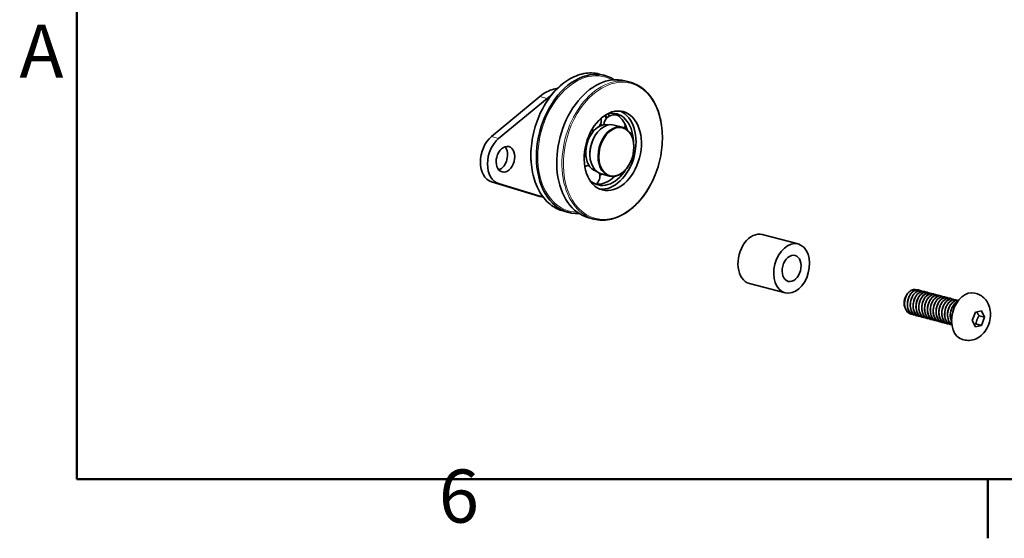
# Model space of a CAD drawing. Units: millimetres. Extents: x 0 to 1470, y 0 to 1040.
# Drawn here: x 22 to 249, y 21 to 141 of the extents above; entities that cross this region are included whole.
import ezdxf

# ---------------------------------------------------------------- set-up
doc = ezdxf.new("R2010")
doc.units = ezdxf.units.MM
doc.header["$LTSCALE"] = 3.5
for name, color, linetype, lineweight in [('Arêtes tangentes visibles(ISO)', 7, 'Continuous', 18), ('Arêtes visibles(ISO)', 7, 'Continuous', 35), ('Cadre_0', 7, 'Continuous', 50), ('Cadre_2', 7, 'Continuous', 50)]:
    doc.layers.add(name, color=color, linetype=linetype, lineweight=lineweight)
doc.styles.add('Cadre_1', font='arial.ttf')

# ---------------------------------------------------------------- blocks, each defined once
blk = doc.blocks.new('Cadres Cadre par défaut')
at = {"layer": 'Cadre_0'}
blk.add_line((70, 10), (70, 6.1), dxfattribs=at)
at = {"layer": 'Cadre_0', "flags": 128}
blk.add_lwpolyline([(10, 10), (10, 287), (410, 287), (410, 10), (10, 10)], dxfattribs=at)
at = {"layer": 'Cadre_2', "char_height": 3.5, "attachment_point": 7, "style": 'Cadre_1'}
for s, insert in [('A', (6.206, 35.375)), ('6', (33.834, 6.041))]:
    blk.add_mtext(s, dxfattribs=dict(at, insert=insert))

msp = doc.modelspace()

# ---------------------------------------------------------------- linework, layer by layer
at = {"layer": 'Arêtes tangentes visibles(ISO)'}
for p, q in [((145.45, 124.83), (144.9, 124.98)), ((141.74, 123.29), (143.39, 122.86)), ((130.55, 114.02), (132.2, 113.59)), ((130.55, 103.62), (132.2, 103.19)), ((142.52, 100.04), (141.74, 100.25))]:
    msp.add_line(p, q, dxfattribs=at)
for centre, major_axis, start_param, end_param in [((151.27, 112.67), (4.16, 15.8), 0, 3.141593), ((152.57, 112.33), (4.08, 15.49), 6.110584, 9.597379), ((158.36, 110.8), (4.16, 15.8), 0, 3.141593)]:
    msp.add_ellipse(centre, major_axis=major_axis, ratio=0.682161, start_param=start_param, end_param=end_param, dxfattribs=at)
msp.add_ellipse((158.53, 110.76), major_axis=(4.1, 15.57), ratio=0.682161, dxfattribs=at)
at = {"layer": 'Arêtes visibles(ISO)'}
for p, q in [((155.43, 128.46), (156.63, 128.15)), ((144.9, 124.98), (145.85, 125.23)), ((161.32, 126.91), (162.52, 126.6)), ((130.55, 114.02), (141.74, 123.29)), ((143.39, 122.86), (132.2, 113.59)), ((160.75, 116.2), (158.86, 116.7)), ((154.29, 114), (154.32, 114.04)), ((163.39, 111.61), (163.39, 111.65)), ((153.25, 110.02), (153.25, 109.98)), ((162.35, 107.62), (162.32, 107.59)), ((157.78, 104.92), (155.89, 105.42)), ((141.74, 100.25), (130.55, 103.62)), ((132.2, 103.19), (142.48, 100.09)), ((141.93, 100.19), (142.52, 100.04)), ((147.11, 96.87), (148.31, 96.56)), ((153, 95.32), (154.2, 95.01)), ((193, 91.44), (201.25, 89.26)), ((190.03, 80.15), (198.28, 77.98)), ((229.08, 78.63), (229.06, 78.63)), ((229.74, 78.45), (229.72, 78.46)), ((230.4, 78.28), (230.38, 78.28)), ((231.06, 78.11), (231.04, 78.11)), ((231.72, 77.93), (231.7, 77.94)), ((232.38, 77.76), (232.36, 77.76)), ((233.04, 77.58), (233.02, 77.59)), ((233.7, 77.41), (233.68, 77.42)), ((234.36, 77.24), (234.34, 77.24)), ((242.3, 77.86), (241.98, 77.94)), ((225.72, 75.62), (225.72, 75.6)), ((235.02, 77.06), (235, 77.07)), ((235.68, 76.89), (235.66, 76.89)), ((236.34, 76.72), (236.32, 76.72)), ((237, 76.54), (236.98, 76.55)), ((237.66, 76.37), (237.64, 76.37)), ((227.26, 73.07), (227.25, 73.08)), ((227.92, 72.9), (227.91, 72.9)), ((228.58, 72.73), (228.57, 72.73)), ((241.41, 71.61), (242.13, 73.49)), ((242.13, 73.49), (243.56, 73.86)), ((244.27, 72.36), (242.98, 72.7)), ((243.56, 73.86), (244.27, 72.36)), ((229.24, 72.55), (229.23, 72.56)), ((229.9, 72.38), (229.88, 72.38)), ((230.56, 72.2), (230.54, 72.21)), ((231.22, 72.03), (231.2, 72.03)), ((231.88, 71.86), (231.86, 71.86)), ((232.54, 71.68), (232.52, 71.69)), ((233.2, 71.51), (233.18, 71.51)), ((233.86, 71.34), (233.84, 71.34)), ((234.52, 71.16), (234.5, 71.17)), ((235.18, 70.99), (235.16, 70.99)), ((235.84, 70.81), (235.82, 70.82)), ((236.5, 70.64), (236.48, 70.64)), ((242.13, 70.11), (241.41, 71.61)), ((243.56, 70.49), (242.13, 70.11)), ((242.27, 70.83), (243.56, 70.49)), ((244.27, 72.36), (243.56, 70.49)), ((239.48, 67.14), (239.16, 67.22))]:
    msp.add_line(p, q, dxfattribs=at)
for centre, start, end in [((153.44, 117.86), 322.6557, 10.0003), ((158.91, 116.6), 71.1044, 176.1734), ((158.91, 116.6), 345.8478, 7.3034), ((153.44, 117.86), 273.2274, 291.9004), ((149.87, 110.66), 4.8674, 20.0687), ((149.87, 110.66), 327.3848, 351.4448), ((153.13, 104.94), 91.9967, 115.4446), ((153.13, 104.94), 309.9748, 14.4588)]:
    msp.add_arc(centre, 2.45, start, end, dxfattribs=at)
for centre, major_axis, start_param, end_param in [((152.47, 112.35), (4.16, 15.8), 6.063693, 9.64427), ((157.16, 111.12), (4.16, 15.8), 0, 3.141593), ((144.9, 113.73), (2.97, 11.28), 0.368328, 0.761027), ((146.55, 113.29), (2.97, 11.28), 0.638887, 0.761027), ((157.29, 111.08), (-2.38, -9.03), 0.10066, 3.040933), ((151.1, 112.71), (2.38, 9.03), 5.529866, 5.636006), ((152.34, 112.39), (2.16, 8.19), 5.694849, 5.808653), ((157.29, 111.08), (2.16, 8.19), 5.117791, 6.665393), ((153.43, 112.1), (2.16, 8.19), 5.825551, 5.930429), ((156.2, 111.37), (2.16, 8.19), 5.677969, 6.185586), ((156.2, 111.37), (-1.41, -5.35), 3.793535, 5.044737), ((157.37, 111.06), (-1.49, -5.64), 3.141593, 6.283185), ((159.27, 110.56), (1.49, 5.64), 5.080717, 10.627247), ((156.2, 111.37), (1.41, 5.35), 0.014946, 0.646507), ((153.43, 112.1), (1.41, 5.35), 5.893486, 6.019076), ((156.2, 111.37), (2.16, 8.19), 5.430303, 5.673577), ((132.13, 109.24), (-1.49, -5.64), 3.902619, 6.258814), ((133.78, 108.8), (-1.49, -5.64), 3.902619, 6.258814), ((157.29, 111.08), (-1.46, -5.53), 4.344061, 5.080717), ((132.13, 109.24), (0.77, 2.93), 3.566532, 5.858246), ((156.2, 111.37), (-1.41, -5.35), 5.050172, 6.268239), ((157.29, 111.08), (-2.16, -8.19), 5.900978, 7.44858), ((156.2, 111.37), (-2.16, -8.19), 0.0976, 0.852882), ((153.43, 112.1), (2.16, 8.19), 3.876883, 3.952687), ((144.9, 111.47), (-2.97, -11.28), 6.258814, 6.283185), ((191.52, 85.79), (1.49, 5.64), 0, 3.141593), ((227.37, 76.06), (-0.6, -2.27), 4.347623, 5.080717), ((227.78, 75.95), (0.74, 2.82), 1.002615, 1.159695), ((240.57, 72.58), (-1.41, -5.36), 3.141593, 6.283185)]:
    msp.add_ellipse(centre, major_axis=major_axis, ratio=0.682161, start_param=start_param, end_param=end_param, dxfattribs=at)
for centre, major_axis in [((158.53, 110.76), (2.38, 9.03)), ((159.35, 110.54), (1.46, 5.53)), ((133.78, 108.8), (-0.77, -2.93)), ((199.77, 83.62), (1.49, 5.64)), ((199.77, 83.62), (0.79, 2.99))]:
    msp.add_ellipse(centre, major_axis=major_axis, ratio=0.682161, dxfattribs=at)
for points, knots in [([(155.43, 128.46), (154.28, 128.77), (153.06, 128.8), (150.6, 128.33), (149.36, 127.83), (146.97, 126.32), (145.83, 125.32), (143.77, 122.91), (142.85, 121.51), (141.33, 118.46), (140.73, 116.81), (139.9, 113.42), (139.68, 111.69), (139.63, 108.31), (139.8, 106.66), (140.53, 103.63), (141.09, 102.24), (142.54, 99.87), (143.43, 98.88), (145.26, 97.55), (146.16, 97.12), (147.11, 96.87)], [3.120686, 3.120686, 3.120686, 3.120686, 3.435556, 3.435556, 3.753134, 3.753134, 4.073924, 4.073924, 4.395641, 4.395641, 4.71737, 4.71737, 5.03905, 5.03905, 5.360792, 5.360792, 5.682458, 5.682458, 6.002894, 6.002894, 6.262279, 6.262279, 6.262279, 6.262279]), ([(154.2, 95.01), (155.35, 94.7), (156.57, 94.67), (159.03, 95.14), (160.27, 95.64), (162.66, 97.15), (163.8, 98.16), (165.86, 100.56), (166.77, 101.96), (168.3, 105.01), (168.9, 106.66), (169.73, 110.05), (169.95, 111.78), (170, 115.16), (169.83, 116.81), (169.09, 119.84), (168.53, 121.23), (167.09, 123.6), (166.2, 124.59), (164.37, 125.92), (163.47, 126.35), (162.52, 126.6)], [6.262279, 6.262279, 6.262279, 6.262279, 6.577148, 6.577148, 6.894727, 6.894727, 7.215517, 7.215517, 7.537234, 7.537234, 7.858962, 7.858962, 8.180642, 8.180642, 8.502384, 8.502384, 8.824051, 8.824051, 9.144487, 9.144487, 9.403872, 9.403872, 9.403872, 9.403872]), ([(155.13, 116.22), (155.12, 116.22), (155.12, 116.21), (155.11, 116.21), (155.11, 116.21), (155.11, 116.2)], [0.724072293, 0.724072293, 0.724072293, 0.724072293, 0.72535671, 0.72535671, 0.726641127, 0.726641127, 0.726641127, 0.726641127]), ([(161.15, 117.27), (161.15, 117.27), (161.16, 117.26), (161.16, 117.25), (161.16, 117.25), (161.17, 117.24)], [0.789643245, 0.789643245, 0.789643245, 0.789643245, 0.791232958, 0.791232958, 0.792822672, 0.792822672, 0.792822672, 0.792822672]), ([(152.29, 110.53), (152.29, 110.53), (152.29, 110.52), (152.29, 110.51), (152.29, 110.51), (152.29, 110.51)], [0.724072293, 0.724072293, 0.724072293, 0.724072293, 0.72535671, 0.72535671, 0.726641127, 0.726641127, 0.726641127, 0.726641127]), ([(226.31, 77.54), (225.81, 76.65), (225.66, 75.42), (225.95, 74.49), (226.17, 73.76), (226.66, 73.24), (227.25, 73.08)], [0.791367, 0.791367, 0.791367, 0.791367, 1.904934, 1.904934, 1.904934, 2.773265, 2.773265, 2.773265, 2.773265]), ([(227.59, 73.02), (227.54, 73.03), (227.48, 73.03), (227.43, 73.04), (226.66, 73.15), (226.03, 73.91), (225.86, 74.91), (225.7, 75.91), (225.98, 77.11), (226.56, 77.9)], [-9.215646, -9.215646, -9.215646, -9.215646, -9.137451, -9.137451, -9.137451, -8.023885, -8.023885, -8.023885, -6.917473, -6.917473, -6.917473, -6.917473]), ([(225.98, 74.39), (225.9, 74.56), (225.83, 74.74), (225.72, 75.22), (225.7, 75.53), (225.74, 76.09), (225.79, 76.34), (225.93, 76.82), (226.03, 77.04), (226.14, 77.25)], [1.1120189, 1.1120189, 1.1120189, 1.1120189, 1.1687618, 1.1687618, 1.2502439, 1.2502439, 1.3153832, 1.3153832, 1.3797258, 1.3797258, 1.3797258, 1.3797258]), ([(229.06, 78.62), (228.79, 78.69), (228.5, 78.68), (228.21, 78.56), (227.48, 78.27), (226.81, 77.37), (226.57, 76.31), (226.32, 75.26), (226.51, 74.1), (227.06, 73.45), (227.3, 73.18), (227.59, 73), (227.91, 72.91)], [5.914858, 5.914858, 5.914858, 5.914858, 6.359199, 6.359199, 6.359199, 7.472765, 7.472765, 7.472765, 8.586332, 8.586332, 8.586332, 9.05645, 9.05645, 9.05645, 9.05645]), ([(228.25, 72.86), (227.7, 72.89), (227.18, 73.21), (226.86, 73.77), (226.41, 74.55), (226.36, 75.76), (226.72, 76.76), (227.08, 77.77), (227.82, 78.53), (228.55, 78.65), (228.84, 78.7), (229.13, 78.64), (229.38, 78.49)], [-15.498832, -15.498832, -15.498832, -15.498832, -14.705283, -14.705283, -14.705283, -13.591717, -13.591717, -13.591717, -12.47815, -12.47815, -12.47815, -12.020182, -12.020182, -12.020182, -12.020182]), ([(226.56, 77.9), (226.77, 78.16), (227.01, 78.38), (227.51, 78.67), (227.77, 78.75), (228.2, 78.76), (228.38, 78.73), (228.55, 78.66)], [0, 0, 0, 0, 0.0971161, 0.0971161, 0.1930313, 0.1930313, 0.2637388, 0.2637388, 0.2637388, 0.2637388]), ([(228.91, 72.69), (228.63, 72.69), (228.36, 72.77), (228.13, 72.93), (227.46, 73.37), (227.07, 74.39), (227.14, 75.46), (227.22, 76.53), (227.75, 77.61), (228.44, 78.13), (228.97, 78.53), (229.57, 78.59), (230.05, 78.32)], [-21.782017, -21.782017, -21.782017, -21.782017, -21.386681, -21.386681, -21.386681, -20.273115, -20.273115, -20.273115, -19.159549, -19.159549, -19.159549, -18.303367, -18.303367, -18.303367, -18.303367]), ([(229.72, 78.45), (229.21, 78.58), (228.61, 78.37), (228.12, 77.87), (227.48, 77.2), (227.07, 76.04), (227.12, 74.99), (227.17, 73.94), (227.69, 73.05), (228.42, 72.78), (228.47, 72.76), (228.52, 72.74), (228.57, 72.73)], [12.198043, 12.198043, 12.198043, 12.198043, 13.040597, 13.040597, 13.040597, 14.154163, 14.154163, 14.154163, 15.26773, 15.26773, 15.26773, 15.339636, 15.339636, 15.339636, 15.339636]), ([(230.38, 78.28), (230.3, 78.3), (230.22, 78.32), (230.14, 78.32), (229.44, 78.37), (228.64, 77.76), (228.19, 76.82), (227.74, 75.88), (227.65, 74.65), (228, 73.77), (228.24, 73.14), (228.7, 72.71), (229.23, 72.56)], [18.481228, 18.481228, 18.481228, 18.481228, 18.608429, 18.608429, 18.608429, 19.721995, 19.721995, 19.721995, 20.835562, 20.835562, 20.835562, 21.622821, 21.622821, 21.622821, 21.622821]), ([(229.57, 72.5), (228.79, 72.53), (228.11, 73.2), (227.89, 74.17), (227.66, 75.15), (227.88, 76.37), (228.43, 77.21), (228.97, 78.06), (229.8, 78.48), (230.46, 78.26), (230.55, 78.23), (230.63, 78.2), (230.71, 78.15)], [-28.065202, -28.065202, -28.065202, -28.065202, -26.954513, -26.954513, -26.954513, -25.840947, -25.840947, -25.840947, -24.72738, -24.72738, -24.72738, -24.586553, -24.586553, -24.586553, -24.586553]), ([(231.04, 78.1), (230.72, 78.18), (230.37, 78.15), (230.03, 77.97), (229.31, 77.6), (228.69, 76.63), (228.5, 75.56), (228.31, 74.49), (228.57, 73.38), (229.17, 72.8), (229.38, 72.59), (229.62, 72.46), (229.89, 72.39)], [24.764414, 24.764414, 24.764414, 24.764414, 25.289827, 25.289827, 25.289827, 26.403393, 26.403393, 26.403393, 27.51696, 27.51696, 27.51696, 27.906006, 27.906006, 27.906006, 27.906006]), ([(230.23, 72.34), (229.73, 72.36), (229.26, 72.62), (228.94, 73.08), (228.44, 73.8), (228.32, 74.98), (228.62, 76.02), (228.93, 77.05), (229.64, 77.89), (230.37, 78.09), (230.72, 78.19), (231.07, 78.14), (231.36, 77.97)], [-34.348387, -34.348387, -34.348387, -34.348387, -33.635911, -33.635911, -33.635911, -32.522345, -32.522345, -32.522345, -31.408779, -31.408779, -31.408779, -30.869738, -30.869738, -30.869738, -30.869738]), ([(231.7, 77.93), (231.14, 78.07), (230.47, 77.8), (229.97, 77.19), (229.36, 76.46), (229.01, 75.27), (229.12, 74.24), (229.23, 73.22), (229.8, 72.41), (230.54, 72.21)], [31.047599, 31.047599, 31.047599, 31.047599, 31.971225, 31.971225, 31.971225, 33.084792, 33.084792, 33.084792, 34.189192, 34.189192, 34.189192, 34.189192]), ([(230.89, 72.16), (230.67, 72.17), (230.46, 72.22), (230.26, 72.32), (229.55, 72.68), (229.1, 73.64), (229.11, 74.7), (229.12, 75.77), (229.6, 76.89), (230.27, 77.48), (230.83, 77.99), (231.51, 78.09), (232.03, 77.8)], [-40.631573, -40.631573, -40.631573, -40.631573, -40.317309, -40.317309, -40.317309, -39.203743, -39.203743, -39.203743, -38.090177, -38.090177, -38.090177, -37.152923, -37.152923, -37.152923, -37.152923]), ([(231.55, 71.98), (230.83, 72.02), (230.19, 72.58), (229.92, 73.44), (229.63, 74.38), (229.79, 75.61), (230.29, 76.5), (230.79, 77.4), (231.61, 77.91), (232.3, 77.78), (232.43, 77.75), (232.56, 77.7), (232.68, 77.63)], [-46.914758, -46.914758, -46.914758, -46.914758, -45.885141, -45.885141, -45.885141, -44.771575, -44.771575, -44.771575, -43.658008, -43.658008, -43.658008, -43.436109, -43.436109, -43.436109, -43.436109]), ([(232.36, 77.76), (232.23, 77.79), (232.1, 77.81), (231.97, 77.8), (231.25, 77.76), (230.48, 77.07), (230.07, 76.09), (229.67, 75.11), (229.66, 73.89), (230.06, 73.06), (230.32, 72.53), (230.73, 72.17), (231.21, 72.04)], [37.330784, 37.330784, 37.330784, 37.330784, 37.539057, 37.539057, 37.539057, 38.652623, 38.652623, 38.652623, 39.76619, 39.76619, 39.76619, 40.472377, 40.472377, 40.472377, 40.472377]), ([(232.21, 71.82), (231.77, 71.84), (231.35, 72.04), (231.04, 72.41), (230.49, 73.06), (230.3, 74.22), (230.54, 75.27), (230.79, 76.32), (231.46, 77.23), (232.19, 77.52), (232.59, 77.68), (233, 77.64), (233.34, 77.44)], [-53.197943, -53.197943, -53.197943, -53.197943, -52.566539, -52.566539, -52.566539, -51.452973, -51.452973, -51.452973, -50.339407, -50.339407, -50.339407, -49.719294, -49.719294, -49.719294, -49.719294]), ([(233.02, 77.58), (232.65, 77.67), (232.24, 77.6), (231.85, 77.36), (231.15, 76.91), (230.57, 75.88), (230.45, 74.8), (230.32, 73.73), (230.65, 72.66), (231.28, 72.16), (231.46, 72.02), (231.66, 71.92), (231.87, 71.87)], [43.61397, 43.61397, 43.61397, 43.61397, 44.220455, 44.220455, 44.220455, 45.334022, 45.334022, 45.334022, 46.447588, 46.447588, 46.447588, 46.755562, 46.755562, 46.755562, 46.755562]), ([(233.68, 77.41), (233.07, 77.57), (232.34, 77.22), (231.82, 76.51), (231.24, 75.71), (230.96, 74.5), (231.13, 73.5), (231.29, 72.58), (231.84, 71.88), (232.53, 71.69)], [49.897155, 49.897155, 49.897155, 49.897155, 50.901853, 50.901853, 50.901853, 52.01542, 52.01542, 52.01542, 53.038747, 53.038747, 53.038747, 53.038747]), ([(232.87, 71.64), (232.71, 71.64), (232.55, 71.67), (232.39, 71.73), (231.66, 72.01), (231.15, 72.9), (231.1, 73.95), (231.05, 75), (231.46, 76.16), (232.1, 76.83), (232.69, 77.43), (233.44, 77.6), (234.01, 77.28)], [-59.481129, -59.481129, -59.481129, -59.481129, -59.247937, -59.247937, -59.247937, -58.134371, -58.134371, -58.134371, -57.020805, -57.020805, -57.020805, -56.002479, -56.002479, -56.002479, -56.002479]), ([(234.34, 77.24), (234.16, 77.28), (233.98, 77.29), (233.79, 77.26), (233.07, 77.13), (232.32, 76.36), (231.97, 75.35), (231.62, 74.34), (231.68, 73.14), (232.13, 72.36), (232.39, 71.93), (232.77, 71.64), (233.19, 71.52)], [56.18034, 56.18034, 56.18034, 56.18034, 56.469685, 56.469685, 56.469685, 57.583251, 57.583251, 57.583251, 58.696818, 58.696818, 58.696818, 59.321933, 59.321933, 59.321933, 59.321933]), ([(233.53, 71.46), (232.87, 71.5), (232.27, 71.97), (231.97, 72.72), (231.63, 73.61), (231.71, 74.84), (232.17, 75.78), (232.62, 76.72), (233.42, 77.32), (234.12, 77.27), (234.32, 77.26), (234.5, 77.2), (234.66, 77.1)], [-65.764314, -65.764314, -65.764314, -65.764314, -64.815769, -64.815769, -64.815769, -63.702203, -63.702203, -63.702203, -62.588637, -62.588637, -62.588637, -62.285665, -62.285665, -62.285665, -62.285665]), ([(242.3, 77.86), (242.74, 77.74), (243.16, 77.55), (243.92, 77.04), (244.26, 76.72), (244.84, 75.98), (245.08, 75.54), (245.45, 74.57), (245.56, 74.02), (245.64, 72.88), (245.6, 72.27), (245.36, 71.08), (245.15, 70.5), (244.59, 69.4), (244.23, 68.89), (243.37, 68.02), (242.87, 67.66), (241.81, 67.18), (241.28, 67.04), (240.31, 66.99), (239.88, 67.04), (239.48, 67.14)], [0.368328, 0.368328, 0.368328, 0.368328, 0.598988, 0.598988, 0.843572, 0.843572, 1.128794, 1.128794, 1.472454, 1.472454, 1.857865, 1.857865, 2.253108, 2.253108, 2.645112, 2.645112, 3.006051, 3.006051, 3.297149, 3.297149, 3.50992, 3.50992, 3.50992, 3.50992]), ([(234.19, 71.3), (233.8, 71.31), (233.44, 71.46), (233.14, 71.75), (232.55, 72.34), (232.29, 73.45), (232.48, 74.52), (232.67, 75.58), (233.29, 76.55), (234.01, 76.92), (234.46, 77.16), (234.94, 77.15), (235.32, 76.92)], [-72.047499, -72.047499, -72.047499, -72.047499, -71.497167, -71.497167, -71.497167, -70.383601, -70.383601, -70.383601, -69.270035, -69.270035, -69.270035, -68.56885, -68.56885, -68.56885, -68.56885]), ([(235, 77.06), (234.58, 77.16), (234.11, 77.06), (233.68, 76.73), (232.99, 76.2), (232.47, 75.12), (232.4, 74.05), (232.34, 72.97), (232.73, 71.96), (233.41, 71.53), (233.54, 71.44), (233.69, 71.38), (233.85, 71.34)], [62.463525, 62.463525, 62.463525, 62.463525, 63.151083, 63.151083, 63.151083, 64.26465, 64.26465, 64.26465, 65.378216, 65.378216, 65.378216, 65.605118, 65.605118, 65.605118, 65.605118]), ([(235.66, 76.89), (235, 77.06), (234.2, 76.63), (233.68, 75.81), (233.14, 74.96), (232.92, 73.73), (233.16, 72.76), (233.36, 71.94), (233.87, 71.34), (234.51, 71.17)], [68.746711, 68.746711, 68.746711, 68.746711, 69.832481, 69.832481, 69.832481, 70.946048, 70.946048, 70.946048, 71.888303, 71.888303, 71.888303, 71.888303]), ([(234.85, 71.11), (234.74, 71.12), (234.64, 71.13), (234.54, 71.16), (233.78, 71.35), (233.21, 72.17), (233.09, 73.2), (232.98, 74.23), (233.33, 75.42), (233.95, 76.15), (234.55, 76.87), (235.38, 77.11), (235.99, 76.76)], [-78.330685, -78.330685, -78.330685, -78.330685, -78.178566, -78.178566, -78.178566, -77.064999, -77.064999, -77.064999, -75.951433, -75.951433, -75.951433, -74.852035, -74.852035, -74.852035, -74.852035]), ([(236.32, 76.71), (236.09, 76.77), (235.85, 76.77), (235.61, 76.7), (234.89, 76.49), (234.18, 75.64), (233.88, 74.61), (233.58, 73.57), (233.71, 72.39), (234.22, 71.68), (234.47, 71.33), (234.8, 71.1), (235.17, 71)], [75.029896, 75.029896, 75.029896, 75.029896, 75.400313, 75.400313, 75.400313, 76.51388, 76.51388, 76.51388, 77.627446, 77.627446, 77.627446, 78.171489, 78.171489, 78.171489, 78.171489]), ([(235.51, 70.94), (234.9, 70.98), (234.35, 71.37), (234.03, 72.02), (233.63, 72.85), (233.65, 74.07), (234.05, 75.05), (234.46, 76.03), (235.23, 76.71), (235.95, 76.75), (236.2, 76.77), (236.43, 76.71), (236.64, 76.58)], [-84.61387, -84.61387, -84.61387, -84.61387, -83.746397, -83.746397, -83.746397, -82.632831, -82.632831, -82.632831, -81.519265, -81.519265, -81.519265, -81.135221, -81.135221, -81.135221, -81.135221]), ([(236.17, 70.78), (235.84, 70.79), (235.52, 70.9), (235.26, 71.11), (234.62, 71.62), (234.29, 72.69), (234.42, 73.76), (234.55, 74.83), (235.13, 75.86), (235.83, 76.31), (236.33, 76.63), (236.87, 76.65), (237.3, 76.41)], [-90.897055, -90.897055, -90.897055, -90.897055, -90.427796, -90.427796, -90.427796, -89.314229, -89.314229, -89.314229, -88.200663, -88.200663, -88.200663, -87.418406, -87.418406, -87.418406, -87.418406]), ([(236.98, 76.54), (236.51, 76.65), (235.97, 76.5), (235.51, 76.08), (234.85, 75.48), (234.38, 74.36), (234.38, 73.29), (234.37, 72.23), (234.83, 71.27), (235.54, 70.93), (235.63, 70.88), (235.73, 70.85), (235.82, 70.82)], [81.313081, 81.313081, 81.313081, 81.313081, 82.081711, 82.081711, 82.081711, 83.195278, 83.195278, 83.195278, 84.308844, 84.308844, 84.308844, 84.454674, 84.454674, 84.454674, 84.454674]), ([(237.64, 76.37), (237.61, 76.38), (237.57, 76.39), (237.54, 76.39), (236.85, 76.52), (236.04, 75.99), (235.54, 75.09), (235.05, 74.2), (234.9, 72.96), (235.19, 72.04), (235.42, 71.32), (235.91, 70.81), (236.49, 70.65)], [87.596267, 87.596267, 87.596267, 87.596267, 87.649543, 87.649543, 87.649543, 88.763109, 88.763109, 88.763109, 89.876676, 89.876676, 89.876676, 90.737859, 90.737859, 90.737859, 90.737859]), ([(236.72, 70.6), (236.71, 70.6), (236.7, 70.6), (236.68, 70.6), (235.91, 70.71), (235.28, 71.46), (235.11, 72.46), (234.93, 73.46), (235.22, 74.67), (235.8, 75.46), (236.37, 76.26), (237.21, 76.59), (237.85, 76.3), (237.89, 76.28), (237.93, 76.26), (237.97, 76.24)], [-97.127266, -97.127266, -97.127266, -97.127266, -97.109194, -97.109194, -97.109194, -95.995627, -95.995627, -95.995627, -94.882061, -94.882061, -94.882061, -93.768495, -93.768495, -93.768495, -93.701591, -93.701591, -93.701591, -93.701591]), ([(238.2, 76.21), (237.96, 76.26), (237.69, 76.23), (237.43, 76.12), (236.71, 75.83), (236.04, 74.91), (235.8, 73.86), (235.56, 72.8), (235.76, 71.65), (236.31, 71.01), (236.43, 70.87), (236.57, 70.75), (236.71, 70.67)], [93.930717, 93.930717, 93.930717, 93.930717, 94.330941, 94.330941, 94.330941, 95.444508, 95.444508, 95.444508, 96.558074, 96.558074, 96.558074, 96.797074, 96.797074, 96.797074, 96.797074]), ([(236.71, 70.68), (236.48, 70.83), (236.27, 71.04), (236.11, 71.32), (235.65, 72.09), (235.6, 73.3), (235.95, 74.31), (236.3, 75.32), (237.05, 76.09), (237.77, 76.21), (237.92, 76.24), (238.06, 76.24), (238.2, 76.21)], [-103.070658, -103.070658, -103.070658, -103.070658, -102.677025, -102.677025, -102.677025, -101.563459, -101.563459, -101.563459, -100.449893, -100.449893, -100.449893, -100.223333, -100.223333, -100.223333, -100.223333]), ([(237.97, 75.89), (237.75, 75.78), (237.54, 75.63), (237.35, 75.42), (236.71, 74.75), (236.3, 73.59), (236.36, 72.54), (236.39, 72.09), (236.49, 71.68), (236.67, 71.33)], [100.676976, 100.676976, 100.676976, 100.676976, 101.012339, 101.012339, 101.012339, 102.125906, 102.125906, 102.125906, 102.597832, 102.597832, 102.597832, 102.597832]), ([(236.67, 71.36), (236.45, 71.83), (236.34, 72.41), (236.38, 73.01), (236.45, 74.08), (236.97, 75.16), (237.66, 75.69), (237.76, 75.76), (237.86, 75.82), (237.96, 75.87)], [-108.864717, -108.864717, -108.864717, -108.864717, -108.244857, -108.244857, -108.244857, -107.131291, -107.131291, -107.131291, -106.975568, -106.975568, -106.975568, -106.975568])]:
    msp.add_open_spline(points, degree=3, knots=knots, dxfattribs=at)
msp.add_open_spline([(226.14, 77.25), (226.16, 77.28), (226.18, 77.31), (226.2, 77.34)], degree=3, dxfattribs=at)
for points, weights in [([(242.27, 70.83), (242.42, 71.82), (242.98, 72.7)], [1, 1.15470053838, 1]), ([(242.98, 72.7), (242.64, 73.19), (242.47, 73.58)], [1, 1.08813079297, 1.07584775738]), ([(241.82, 70.75), (242.02, 70.79), (242.27, 70.83)], [1.05663901881, 1.03732501726, 1])]:
    msp.add_rational_spline(points, weights, degree=2, dxfattribs=at)

# ---------------------------------------------------------------- block references
at = {"xscale": 3.5, "yscale": 3.5, "zscale": 3.5}
msp.add_blockref('Cadres Cadre par défaut', (0, 0), dxfattribs=at)

doc.saveas('drawing.dxf')
